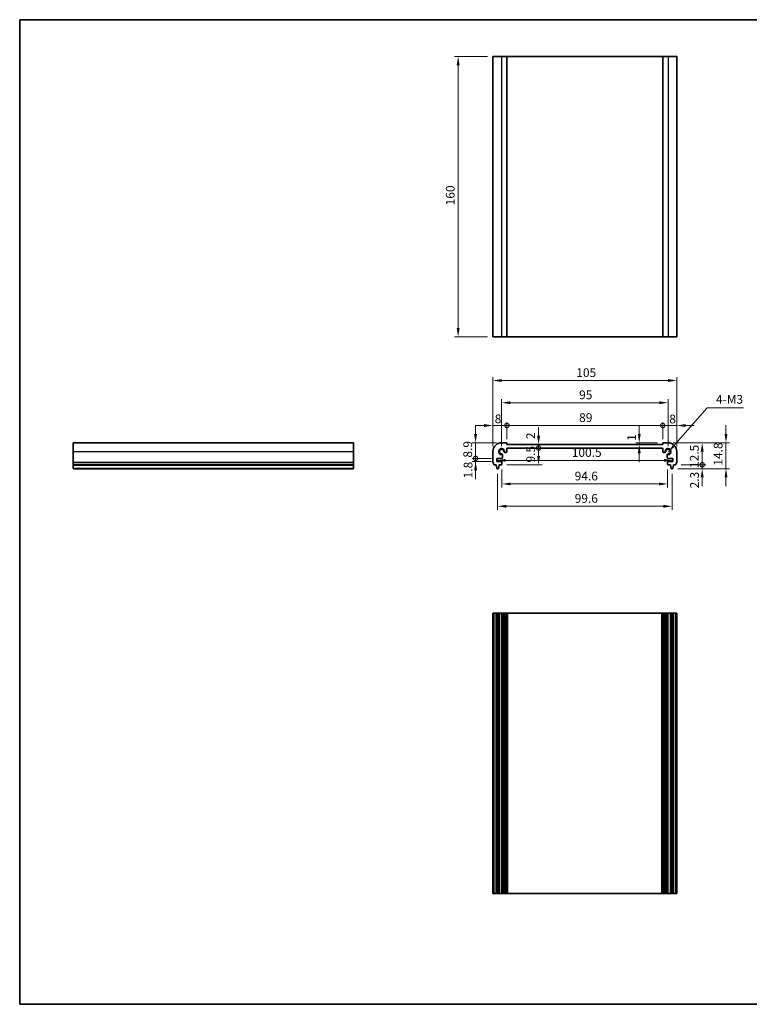
# Model space of a CAD drawing. Units: millimetres. Extents: x 29 to 3784, y 16 to 578.
# Drawn here: x 1613 to 2030, y 16 to 578 of the extents above; entities that cross this region are included whole.
import ezdxf

# ---------------------------------------------------------------- set-up
doc = ezdxf.new("R2010")
doc.units = ezdxf.units.MM
doc.header["$LTSCALE"] = 2
doc.layers.get('Defpoints').update_dxf_attribs({"lineweight": 25})
for name, color, linetype, lineweight in [('Border (ISO)', 7, 'Continuous', 35), ('Dimension (ISO)', 7, 'Continuous', 18), ('Symbol (ISO)', 7, 'Continuous', 18), ('Visible (ISO)', 7, 'Continuous', 35), ('Visible Narrow (ISO)', 7, 'Continuous', 25)]:
    doc.layers.add(name, color=color, linetype=linetype, lineweight=lineweight)
doc.styles.add('Note Text (TK)', font='txt')
doc.dimstyles.new('Default - Method 1b (TK)', dxfattribs={"dimscale": 2, "dimtxt": 2.5, "dimasz": 2.5, "dimexe": 1, "dimexo": 1.499999999999999, "dimgap": 1, "dimtad": 1, "dimtoh": 1, "dimrnd": 1e-08, "dimdsep": 46, "dimtxsty": 'Note Text (TK)', "dimcen": 0.09, "dimdle": 5, "dimclrd": 100, "dimclre": 100, "dimclrt": 7, "dimadec": 1, "dimazin": 1, "dimtfac": 1, "dimtmove": 0, "dimatfit": 3, "dimfxl": 1, "dimtolj": 1, "dimlwd": -1, "dimlwe": -1, "dimarcsym": 0})
doc.dimstyles.new('Default - Method 1b (TK)$7', dxfattribs={"dimscale": 2, "dimtxt": 2.5, "dimasz": 2.5, "dimexe": 1, "dimexo": 1.499999999999999, "dimgap": 1, "dimtad": 1, "dimtoh": 1, "dimrnd": 1e-08, "dimdsep": 46, "dimtxsty": 'Note Text (TK)', "dimcen": 0.09, "dimdle": 5, "dimclrd": 100, "dimclre": 100, "dimclrt": 7, "dimadec": 1, "dimazin": 1, "dimtfac": 1, "dimtmove": 0, "dimatfit": 3, "dimfxl": 1, "dimtolj": 1, "dimlwd": -1, "dimlwe": -1, "dimarcsym": 0})

# ---------------------------------------------------------------- blocks, each defined once
blk = doc.blocks.new('図面枠 tk図枠')
at = {"layer": 'Border (ISO)'}
for p, q in [((14.49999999999999, 289), (405.4999999999999, 289)), ((14.49999999999999, 289), (14.50000000000001, 8.000000000000007)), ((14.50000000000001, 8.000000000000007), (405.4999999999999, 8.000000000000007))]:
    blk.add_line(p, q, dxfattribs=at)
blk = doc.blocks.new('*D45')
at = {"layer": 'Defpoints', "color": 0}
for p in [(1883.214777303693, 556.99604419441), (1863.371377059398, 396.99604419441), (1883.214777303693, 396.99604419441)]:
    blk.add_point(p, dxfattribs=at)
at = {"layer": 'Dimension (ISO)', "color": 100}
for p, q in [((1880.214777303693, 556.99604419441), (1861.371377059398, 556.99604419441)), ((1863.371377059398, 551.99604419441), (1863.371377059398, 401.99604419441)), ((1880.214777303693, 396.99604419441), (1861.371377059398, 396.99604419441))]:
    blk.add_line(p, q, dxfattribs=at)
for points in [[(1862.538043726065, 551.99604419441), (1864.204710392732, 551.99604419441), (1863.371377059398, 556.99604419441)], [(1862.538043726065, 401.99604419441), (1864.204710392731, 401.99604419441), (1863.371377059398, 396.99604419441)]]:
    blk.add_solid(points, dxfattribs=at)
at = {"layer": 'Dimension (ISO)', "color": 7, "insert": (1858.871377059398, 472.0528623762282), "char_height": 5, "attachment_point": 4, "rotation": 90, "style": 'Note Text (TK)'}
blk.add_mtext('\\A1;160', dxfattribs=at)
blk = doc.blocks.new('_DotSmall')
at = {"color": 0, "linetype": 'ByBlock', "const_width": 0.5}
blk.add_lwpolyline([(-0.0625, 0, 1), (0.0625, 0, 1)], format="xyb", close=True, dxfattribs=at)
blk = doc.blocks.new('*D46')
at = {"layer": 'Defpoints', "color": 0}
for p in [(1891.214777303644, 346.3635322989803), (1891.214777303644, 335.4971966920115), (1883.214777303646, 331.4971966920111)]:
    blk.add_point(p, dxfattribs=at)
at = {"layer": 'Dimension (ISO)', "color": 100}
for p, q in [((1878.214777303646, 346.3635322989803), (1873.214777303646, 346.3635322989803)), ((1883.214777303646, 334.4971966920111), (1883.214777303646, 348.3635322989803)), ((1883.214777303646, 346.3635322989803), (1891.214777303644, 346.3635322989803)), ((1891.214777303644, 338.4971966920115), (1891.214777303644, 348.3635322989803)), ((1891.214777303644, 346.3635322989803), (1896.214777303644, 346.3635322989803))]:
    blk.add_line(p, q, dxfattribs=at)
blk.add_solid([(1878.214777303646, 347.1968656323136), (1878.214777303646, 345.530198965647), (1883.214777303646, 346.3635322989803)], dxfattribs=at)
at = {"layer": 'Dimension (ISO)', "color": 100, "xscale": 5, "yscale": 5, "zscale": 5, "rotation": 180}
blk.add_blockref('_DotSmall', (1891.214777303644, 346.3635322989803), dxfattribs=at)
at = {"layer": 'Dimension (ISO)', "color": 7, "insert": (1884.275368028786, 350.1552848038969), "char_height": 5, "attachment_point": 4, "style": 'Note Text (TK)'}
blk.add_mtext('\\A1;8', dxfattribs=at)
blk = doc.blocks.new('*D47')
at = {"layer": 'Defpoints', "color": 0}
for p in [(1988.214777303552, 346.3635322989803), (1980.214777303553, 335.4971966920563), (1988.214777303552, 331.4971966920111)]:
    blk.add_point(p, dxfattribs=at)
at = {"layer": 'Dimension (ISO)', "color": 100}
for p, q in [((1980.214777303553, 346.3635322989803), (1975.214777303553, 346.3635322989803)), ((1980.214777303553, 338.4971966920563), (1980.214777303553, 348.3635322989803)), ((1980.214777303553, 346.3635322989803), (1988.214777303552, 346.3635322989803)), ((1988.214777303552, 334.4971966920111), (1988.214777303552, 348.3635322989803)), ((1993.214777303552, 346.3635322989803), (1998.214777303552, 346.3635322989803))]:
    blk.add_line(p, q, dxfattribs=at)
blk.add_solid([(1993.214777303552, 347.1968656323136), (1993.214777303552, 345.530198965647), (1988.214777303552, 346.3635322989803)], dxfattribs=at)
at = {"layer": 'Dimension (ISO)', "color": 100, "xscale": 5, "yscale": 5, "zscale": 5}
blk.add_blockref('_DotSmall', (1980.214777303553, 346.3635322989803), dxfattribs=at)
at = {"layer": 'Dimension (ISO)', "color": 7, "insert": (1983.923136297828, 350.0862525409384), "char_height": 5, "attachment_point": 4, "style": 'Note Text (TK)'}
blk.add_mtext('\\A1;8', dxfattribs=at)
blk = doc.blocks.new('*D48')
at = {"layer": 'Defpoints', "color": 0}
for p in [(1980.214777303553, 346.3635322989803), (1891.214777303644, 335.4971966920115), (1980.214777303553, 335.4971966920563)]:
    blk.add_point(p, dxfattribs=at)
at = {"layer": 'Dimension (ISO)', "color": 100}
for p, q in [((1891.214777303644, 338.4971966920115), (1891.214777303644, 348.3635322989803)), ((1891.214777303644, 346.3635322989803), (1980.214777303553, 346.3635322989803)), ((1980.214777303553, 338.4971966920563), (1980.214777303553, 348.3635322989803))]:
    blk.add_line(p, q, dxfattribs=at)
at = {"layer": 'Dimension (ISO)', "color": 100, "xscale": 5, "yscale": 5, "zscale": 5, "rotation": 180}
blk.add_blockref('_DotSmall', (1891.214777303644, 346.3635322989803), dxfattribs=at)
at = {"layer": 'Dimension (ISO)', "color": 100, "xscale": 5, "yscale": 5, "zscale": 5}
blk.add_blockref('_DotSmall', (1980.214777303553, 346.3635322989803), dxfattribs=at)
at = {"layer": 'Dimension (ISO)', "color": 7, "insert": (1932.467731849054, 350.8635322989803), "char_height": 5, "attachment_point": 4, "style": 'Note Text (TK)'}
blk.add_mtext('\\A1;89', dxfattribs=at)
blk = doc.blocks.new('*D49')
at = {"layer": 'Defpoints', "color": 0}
for p in [(1966.787669337699, 336.4971966920106), (1966.7876693377, 335.4971966920496), (1980.214777303555, 336.4971966920106)]:
    blk.add_point(p, dxfattribs=at)
at = {"layer": 'Dimension (ISO)', "color": 100}
for p, q in [((1966.787669337699, 341.4971966920106), (1966.787669337699, 346.4971966920106)), ((1977.214777303555, 336.4971966920106), (1964.7876693377, 336.4971966920106)), ((1966.787669337699, 335.4971966920496), (1966.787669337699, 336.4971966920106)), ((1966.787669337699, 330.4971966920496), (1966.787669337699, 325.4971966920495))]:
    blk.add_line(p, q, dxfattribs=at)
for points in [[(1965.954336004367, 341.4971966920106), (1967.621002671033, 341.4971966920106), (1966.787669337699, 336.4971966920106)], [(1965.954336004367, 330.4971966920496), (1967.621002671033, 330.4971966920496), (1966.787669337699, 335.4971966920496)]]:
    blk.add_solid(points, dxfattribs=at)
at = {"layer": 'Dimension (ISO)', "color": 7, "insert": (1962.45331134086, 337.5937014439779), "char_height": 5, "attachment_point": 4, "rotation": 90, "style": 'Note Text (TK)'}
blk.add_mtext('\\A1;1', dxfattribs=at)
blk = doc.blocks.new('*D50')
at = {"layer": 'Defpoints', "color": 0}
for p in [(1983.214777303593, 359.3829900783082), (1888.214777303605, 331.4971966917886), (1983.214777303593, 331.4971966917886)]:
    blk.add_point(p, dxfattribs=at)
at = {"layer": 'Dimension (ISO)', "color": 100}
for p, q in [((1888.214777303605, 334.4971966917886), (1888.214777303605, 361.3829900783082)), ((1983.214777303593, 334.4971966917886), (1983.214777303593, 361.3829900783082)), ((1893.214777303605, 359.3829900783082), (1978.214777303593, 359.3829900783082))]:
    blk.add_line(p, q, dxfattribs=at)
for points in [[(1893.214777303605, 360.2163234116416), (1893.214777303605, 358.5496567449749), (1888.214777303605, 359.3829900783082)], [(1978.214777303593, 360.2163234116416), (1978.214777303593, 358.5496567449749), (1983.214777303593, 359.3829900783082)]]:
    blk.add_solid(points, dxfattribs=at)
at = {"layer": 'Dimension (ISO)', "color": 7, "insert": (1932.461936394508, 363.8829900783083), "char_height": 5, "attachment_point": 4, "style": 'Note Text (TK)'}
blk.add_mtext('\\A1;95', dxfattribs=at)
blk = doc.blocks.new('*D51')
at = {"layer": 'Defpoints', "color": 0}
for p in [(1988.214777303548, 372.0453460857048), (1883.214777303651, 331.4971966920111), (1988.214777303548, 331.4971966920111)]:
    blk.add_point(p, dxfattribs=at)
at = {"layer": 'Dimension (ISO)', "color": 100}
for p, q in [((1883.214777303651, 334.4971966920111), (1883.214777303651, 374.0453460857048)), ((1888.214777303651, 372.0453460857048), (1983.214777303548, 372.0453460857048)), ((1988.214777303548, 334.4971966920111), (1988.214777303548, 374.0453460857048))]:
    blk.add_line(p, q, dxfattribs=at)
for points in [[(1888.214777303651, 372.8786794190382), (1888.214777303651, 371.2120127523716), (1883.214777303651, 372.0453460857048)], [(1983.214777303548, 372.8786794190382), (1983.214777303548, 371.2120127523716), (1988.214777303548, 372.0453460857048)]]:
    blk.add_solid(points, dxfattribs=at)
at = {"layer": 'Dimension (ISO)', "color": 7, "insert": (1930.828413667236, 376.5453460857049), "char_height": 5, "attachment_point": 4, "style": 'Note Text (TK)'}
blk.add_mtext('\\A1;105', dxfattribs=at)
blk = doc.blocks.new('*D52')
at = {"layer": 'Defpoints', "color": 0}
for p in [(1891.714777303644, 333.4971966920122), (1909.307499518053, 333.4971966920122), (1888.114777303646, 323.9971966920996)]:
    blk.add_point(p, dxfattribs=at)
at = {"layer": 'Dimension (ISO)', "color": 100}
for p, q in [((1909.307499518053, 328.9971966920997), (1909.307499518053, 333.4971966920122)), ((1891.114777303646, 323.9971966920996), (1911.307499518053, 323.9971966920996))]:
    blk.add_line(p, q, dxfattribs=at)
blk.add_solid([(1908.47416618472, 328.9971966920997), (1910.140832851387, 328.9971966920997), (1909.307499518053, 323.9971966920996)], dxfattribs=at)
at = {"layer": 'Dimension (ISO)', "color": 100, "xscale": 5, "yscale": 5, "zscale": 5, "rotation": 90}
blk.add_blockref('_DotSmall', (1909.307499518053, 333.4971966920122), dxfattribs=at)
at = {"layer": 'Dimension (ISO)', "color": 7, "insert": (1904.780520192107, 325.245411978942), "char_height": 5, "attachment_point": 4, "rotation": 90, "style": 'Note Text (TK)'}
blk.add_mtext('\\A1;9.5', dxfattribs=at)
blk = doc.blocks.new('*D53')
at = {"layer": 'Defpoints', "color": 0}
for p in [(1891.214777303644, 335.4971966920115), (1891.714777303644, 333.4971966920122), (1909.307499518053, 335.4971966920115)]:
    blk.add_point(p, dxfattribs=at)
at = {"layer": 'Dimension (ISO)', "color": 100}
for p, q in [((1909.307499518053, 340.4971966920115), (1909.307499518053, 345.4971966920115)), ((1909.307499518053, 333.4971966920122), (1909.307499518053, 335.4971966920115)), ((1909.307499518053, 333.4971966920122), (1909.307499518053, 328.4971966920122))]:
    blk.add_line(p, q, dxfattribs=at)
blk.add_solid([(1908.47416618472, 340.4971966920115), (1910.140832851387, 340.4971966920115), (1909.307499518053, 335.4971966920115)], dxfattribs=at)
at = {"layer": 'Dimension (ISO)', "color": 100, "xscale": 5, "yscale": 5, "zscale": 5, "rotation": 90}
blk.add_blockref('_DotSmall', (1909.307499518053, 333.4971966920122), dxfattribs=at)
at = {"layer": 'Dimension (ISO)', "color": 7, "insert": (1904.780520192107, 338.5675942310712), "char_height": 5, "attachment_point": 4, "rotation": 90, "style": 'Note Text (TK)'}
blk.add_mtext('\\A1;2', dxfattribs=at)
blk = doc.blocks.new('*D54')
at = {"layer": 'Defpoints', "color": 0}
for p in [(1873.3351558761, 336.4971966920098), (1888.214777303643, 336.4971966920098), (1885.464777303655, 327.5971966921017)]:
    blk.add_point(p, dxfattribs=at)
at = {"layer": 'Dimension (ISO)', "color": 100}
for p, q in [((1873.3351558761, 341.4971966920098), (1873.3351558761, 346.4971966920098)), ((1885.214777303643, 336.4971966920098), (1871.3351558761, 336.4971966920098)), ((1873.3351558761, 327.5971966921017), (1873.3351558761, 336.4971966920098)), ((1882.464777303655, 327.5971966921017), (1871.3351558761, 327.5971966921017)), ((1873.3351558761, 327.5971966921017), (1873.3351558761, 322.5971966921017))]:
    blk.add_line(p, q, dxfattribs=at)
blk.add_solid([(1872.501822542767, 341.4971966920098), (1874.168489209434, 341.4971966920098), (1873.3351558761, 336.4971966920098)], dxfattribs=at)
at = {"layer": 'Dimension (ISO)', "color": 100, "xscale": 5, "yscale": 5, "zscale": 5, "rotation": 90}
blk.add_blockref('_DotSmall', (1873.3351558761, 327.5971966921017), dxfattribs=at)
at = {"layer": 'Dimension (ISO)', "color": 7, "insert": (1868.8351558761, 328.041514873874), "char_height": 5, "attachment_point": 4, "rotation": 90, "style": 'Note Text (TK)'}
blk.add_mtext('\\A1;8.9', dxfattribs=at)
blk = doc.blocks.new('*D55')
at = {"layer": 'Defpoints', "color": 0}
for p in [(1873.3351558761, 327.5971966921017), (1885.464777303655, 327.5971966921017), (1885.464777303655, 325.7971966920988)]:
    blk.add_point(p, dxfattribs=at)
at = {"layer": 'Dimension (ISO)', "color": 100}
for p, q in [((1873.3351558761, 327.5971966921017), (1873.3351558761, 332.5971966921017)), ((1882.464777303655, 327.5971966921017), (1871.3351558761, 327.5971966921017)), ((1873.3351558761, 325.7971966920988), (1873.3351558761, 327.5971966921017)), ((1882.464777303655, 325.7971966920988), (1871.3351558761, 325.7971966920988)), ((1873.3351558761, 320.7971966920988), (1873.3351558761, 315.7971966920988))]:
    blk.add_line(p, q, dxfattribs=at)
blk.add_solid([(1872.501822542767, 320.7971966920988), (1874.168489209434, 320.7971966920988), (1873.3351558761, 325.7971966920988)], dxfattribs=at)
at = {"layer": 'Dimension (ISO)', "color": 100, "xscale": 5, "yscale": 5, "zscale": 5, "rotation": 270}
blk.add_blockref('_DotSmall', (1873.3351558761, 327.5971966921017), dxfattribs=at)
at = {"layer": 'Dimension (ISO)', "color": 7, "insert": (1869.031796022566, 316.18719515512), "char_height": 5, "attachment_point": 4, "rotation": 90, "style": 'Note Text (TK)'}
blk.add_mtext('\\A1;1.8', dxfattribs=at)
blk = doc.blocks.new('*D56')
at = {"layer": 'Defpoints', "color": 0}
for p in [(1985.756785046511, 321.697196692004), (1987.714777303586, 323.9971966920969), (2002.744278876803, 323.9971966920969)]:
    blk.add_point(p, dxfattribs=at)
at = {"layer": 'Dimension (ISO)', "color": 100}
for p, q in [((2002.744278876803, 323.9971966920969), (2002.744278876803, 328.9971966920969)), ((1988.756785046511, 321.697196692004), (2004.744278876803, 321.697196692004)), ((1990.714777303586, 323.9971966920969), (2004.744278876803, 323.9971966920969)), ((2002.744278876803, 321.697196692004), (2002.744278876803, 323.9971966920969)), ((2002.744278876803, 316.697196692004), (2002.744278876803, 311.6971966920039))]:
    blk.add_line(p, q, dxfattribs=at)
blk.add_solid([(2001.91094554347, 316.697196692004), (2003.577612210136, 316.697196692004), (2002.744278876803, 321.697196692004)], dxfattribs=at)
at = {"layer": 'Dimension (ISO)', "color": 100, "xscale": 5, "yscale": 5, "zscale": 5, "rotation": 270}
blk.add_blockref('_DotSmall', (2002.744278876803, 323.9971966920969), dxfattribs=at)
at = {"layer": 'Dimension (ISO)', "color": 7, "insert": (1998.349453957983, 310.4806041964413), "char_height": 5, "attachment_point": 4, "rotation": 90, "style": 'Note Text (TK)'}
blk.add_mtext('\\A1;2.3', dxfattribs=at)
blk = doc.blocks.new('*D57')
at = {"layer": 'Defpoints', "color": 0}
for p in [(1983.214777303555, 336.4971966920098), (2002.744278876803, 336.4971966920098), (1987.714777303586, 323.9971966920969)]:
    blk.add_point(p, dxfattribs=at)
at = {"layer": 'Dimension (ISO)', "color": 100}
for p, q in [((1986.214777303555, 336.4971966920098), (2004.744278876803, 336.4971966920098)), ((2002.744278876803, 323.9971966920969), (2002.744278876803, 331.4971966920098)), ((1990.714777303586, 323.9971966920969), (2004.744278876803, 323.9971966920969))]:
    blk.add_line(p, q, dxfattribs=at)
blk.add_solid([(2001.91094554347, 331.4971966920098), (2003.577612210136, 331.4971966920098), (2002.744278876803, 336.4971966920098)], dxfattribs=at)
at = {"layer": 'Dimension (ISO)', "color": 100, "xscale": 5, "yscale": 5, "zscale": 5, "rotation": 270}
blk.add_blockref('_DotSmall', (2002.744278876803, 323.9971966920969), dxfattribs=at)
at = {"layer": 'Dimension (ISO)', "color": 7, "insert": (1998.244278876803, 322.1221966920534), "char_height": 5, "attachment_point": 4, "rotation": 90, "style": 'Note Text (TK)'}
blk.add_mtext('\\A1;12.5', dxfattribs=at)
blk = doc.blocks.new('*D58')
at = {"layer": 'Defpoints', "color": 0}
for p in [(1983.214777303555, 336.4971966920106), (1985.756785046511, 321.697196692004), (2016.327174955279, 321.697196692004)]:
    blk.add_point(p, dxfattribs=at)
at = {"layer": 'Dimension (ISO)', "color": 100}
for p, q in [((2016.327174955279, 341.4971966920106), (2016.327174955279, 346.4971966920106)), ((1986.214777303555, 336.4971966920106), (2018.327174955278, 336.4971966920106)), ((2016.327174955279, 336.4971966920106), (2016.327174955279, 331.4971966920106)), ((2016.327174955279, 331.4971966920106), (2016.327174955279, 326.697196692004)), ((2016.327174955279, 321.697196692004), (2016.327174955279, 326.697196692004)), ((1988.756785046511, 321.697196692004), (2018.327174955278, 321.697196692004)), ((2016.327174955279, 316.697196692004), (2016.327174955279, 311.697196692004))]:
    blk.add_line(p, q, dxfattribs=at)
for points in [[(2015.493841621945, 341.4971966920106), (2017.160508288611, 341.4971966920106), (2016.327174955279, 336.4971966920106)], [(2015.493841621945, 316.697196692004), (2017.160508288611, 316.697196692004), (2016.327174955279, 321.697196692004)]]:
    blk.add_solid(points, dxfattribs=at)
at = {"layer": 'Dimension (ISO)', "color": 7, "insert": (2011.827174955278, 323.4579921465531), "char_height": 5, "attachment_point": 4, "rotation": 90, "style": 'Note Text (TK)'}
blk.add_mtext('\\A1;14.8', dxfattribs=at)
blk = doc.blocks.new('*D59')
at = {"layer": 'Defpoints', "color": 0}
for p in [(1885.464777303655, 326.6971966921003), (1985.964777303543, 326.6971966921003), (1985.964777303543, 326.464535855965)]:
    blk.add_point(p, dxfattribs=at)
at = {"layer": 'Dimension (ISO)', "color": 100}
blk.add_line((1890.464777303655, 326.464535855965), (1980.964777303543, 326.464535855965), dxfattribs=at)
for points in [[(1890.464777303655, 327.2978691892983), (1890.464777303655, 325.6312025226317), (1885.464777303655, 326.464535855965)], [(1980.964777303543, 327.2978691892983), (1980.964777303543, 325.6312025226317), (1985.964777303543, 326.464535855965)]]:
    blk.add_solid(points, dxfattribs=at)
at = {"layer": 'Dimension (ISO)', "color": 7, "insert": (1928.271595485418, 330.964535855965), "char_height": 5, "attachment_point": 4, "style": 'Note Text (TK)'}
blk.add_mtext('\\A1;100.5', dxfattribs=at)
blk = doc.blocks.new('*D60')
at = {"layer": 'Defpoints', "color": 0}
for p in [(1888.414777303646, 324.2971966920999), (1983.014777303553, 324.2971966920999), (1983.014777303553, 313.0280712014128)]:
    blk.add_point(p, dxfattribs=at)
at = {"layer": 'Dimension (ISO)', "color": 100}
for p, q in [((1888.414777303646, 321.2971966920999), (1888.414777303646, 311.0280712014128)), ((1983.014777303553, 321.2971966920999), (1983.014777303553, 311.0280712014128)), ((1893.414777303646, 313.0280712014128), (1978.014777303553, 313.0280712014128))]:
    blk.add_line(p, q, dxfattribs=at)
for points in [[(1893.414777303646, 313.8614045347461), (1893.414777303646, 312.1947378680795), (1888.414777303646, 313.0280712014128)], [(1978.014777303553, 313.8614045347461), (1978.014777303553, 312.1947378680795), (1983.014777303553, 313.0280712014128)]]:
    blk.add_solid(points, dxfattribs=at)
at = {"layer": 'Dimension (ISO)', "color": 7, "insert": (1929.919322758145, 317.5280712014128), "char_height": 5, "attachment_point": 4, "style": 'Note Text (TK)'}
blk.add_mtext('\\A1;94.6', dxfattribs=at)
blk = doc.blocks.new('*D61')
at = {"layer": 'Defpoints', "color": 0}
for p in [(1885.914413039559, 321.697196692004), (1985.51514156764, 321.697196692004), (1985.51514156764, 300.2638489875762)]:
    blk.add_point(p, dxfattribs=at)
at = {"layer": 'Dimension (ISO)', "color": 100}
for p, q in [((1885.914413039559, 318.697196692004), (1885.914413039559, 298.2638489875762)), ((1985.51514156764, 318.697196692004), (1985.51514156764, 298.2638489875762)), ((1890.914413039558, 300.2638489875762), (1980.51514156764, 300.2638489875762))]:
    blk.add_line(p, q, dxfattribs=at)
for points in [[(1890.914413039558, 301.0971823209096), (1890.914413039558, 299.4305156542429), (1885.914413039559, 300.2638489875762)], [(1980.51514156764, 301.0971823209096), (1980.51514156764, 299.4305156542429), (1985.51514156764, 300.2638489875762)]]:
    blk.add_solid(points, dxfattribs=at)
at = {"layer": 'Dimension (ISO)', "color": 7, "insert": (1929.919322758145, 304.7638489875762), "char_height": 5, "attachment_point": 4, "style": 'Note Text (TK)'}
blk.add_mtext('\\A1;99.6', dxfattribs=at)

msp = doc.modelspace()

# ---------------------------------------------------------------- linework, layer by layer
at = {"layer": 'Visible (ISO)'}
for p, q in [((1883.214777303693, 556.9960441944409), (1988.214777303599, 556.99604419441)), ((1883.214777303693, 556.99604419441), (1883.214777303693, 396.99604419441)), ((1891.214777303691, 556.9960441944115), (1891.214777303691, 396.9960441944115)), ((1980.214777303602, 556.9960441944115), (1980.214777303602, 396.9960441944115)), ((1988.214777303599, 556.99604419441), (1988.214777303599, 396.99604419441)), ((1883.214777303693, 396.9960441944411), (1988.214777303599, 396.99604419441)), ((1643.621504965452, 321.697196692004), (1643.621504965456, 336.4971966920098)), ((1643.621504965456, 336.4971966920098), (1803.621504965456, 336.4971966920098)), ((1803.621504965452, 321.697196692004), (1803.621504965456, 336.4971966920098)), ((1891.214777303644, 336.4971966920115), (1888.214777303643, 336.4971966920098)), ((1891.214777303644, 335.4971966920115), (1891.214777303644, 336.4971966920115)), ((1980.214777303553, 335.4971966920563), (1891.214777303644, 335.4971966920115)), ((1891.214777303644, 331.4950996311254), (1891.214777303644, 332.9971966920118)), ((1891.714777303644, 333.4971966920122), (1979.714777303554, 333.4971966920122)), ((1980.214777303555, 336.4971966920115), (1980.214777303553, 335.4971966920563)), ((1983.214777303555, 336.4971966920098), (1980.214777303555, 336.4971966920115)), ((1980.214777303554, 332.9971966920118), (1980.214777303554, 331.4950996311254)), ((1883.214777303646, 331.4971966920111), (1883.214777303655, 325.4971966920239)), ((1885.464777303655, 327.5971966921017), (1888.216874364506, 327.597196692096)), ((1885.464777303655, 325.7971966920988), (1885.464777303655, 327.5971966921017)), ((1888.716874364507, 328.0971966920964), (1888.716874364506, 329.5377708267441)), ((1890.174203168632, 330.9950996311253), (1890.714777303644, 330.9950996311252)), ((1980.714777303554, 330.9950996311252), (1981.255351438566, 330.9950996311253)), ((1982.712680242693, 329.5377708267441), (1982.712680242691, 328.0971966920964)), ((1983.212680242692, 327.597196692096), (1985.964777303543, 327.5971966921017)), ((1985.964777303543, 327.5971966921017), (1985.964777303543, 325.7971966920988)), ((1988.214777303543, 325.4971966920239), (1988.214777303552, 331.4971966920111)), ((1643.621504965454, 323.9971966920969), (1803.621504965455, 323.9971966920969)), ((1643.621504965455, 323.6971966920037), (1803.621504965455, 323.6971966920037)), ((1643.621504965455, 321.697196692004), (1803.621504965455, 321.697196692004)), ((1883.714777303612, 323.9971966920969), (1885.111925898131, 323.997196692099)), ((1885.111925898131, 323.997196692099), (1885.111925898132, 323.6971966920037)), ((1885.111925898132, 323.6971966920037), (1885.376150980744, 321.9522810150883)), ((1888.114777303645, 325.7971966920991), (1885.464777303655, 325.7971966920988)), ((1885.672769560687, 321.697196692004), (1886.15605651843, 321.6971966920041)), ((1886.452799199371, 321.9531083567185), (1886.711925898132, 323.6971966920044)), ((1886.711925898132, 323.9971966920991), (1888.114777303646, 323.9971966920996)), ((1886.711925898132, 323.6971966920044), (1886.711925898132, 323.9971966920991)), ((1888.414777303646, 324.2971966920999), (1888.414777303646, 325.4971966920993)), ((1983.014777303553, 325.4971966920993), (1983.014777303553, 324.2971966920999)), ((1985.964777303543, 325.7971966920988), (1983.314777303553, 325.7971966920991)), ((1983.314777303553, 323.9971966920996), (1984.717628709066, 323.9971966920991)), ((1984.717628709066, 323.9971966920991), (1984.717628709066, 323.6971966920044)), ((1984.717628709066, 323.6971966920044), (1984.976755407828, 321.9531083567185)), ((1985.273498088768, 321.6971966920041), (1985.756785046511, 321.697196692004)), ((1986.053403626454, 321.9522810150883), (1986.317628709066, 323.6971966920037)), ((1986.317628709067, 323.997196692099), (1987.714777303586, 323.9971966920969)), ((1986.317628709066, 323.6971966920037), (1986.317628709067, 323.997196692099)), ((1883.214777303605, 79.17086126374086), (1883.214777303605, 239.1708612637408)), ((1988.214777303493, 239.1708612637408), (1883.214777303605, 239.1708612636215)), ((1883.714777303562, 79.17086126374042), (1883.714777303562, 239.1708612637405)), ((1885.111925898082, 79.17086126374032), (1885.111925898082, 239.1708612637403)), ((1886.711925898082, 79.17086126374032), (1886.711925898082, 239.1708612637403)), ((1888.414777303595, 79.1708612637405), (1888.414777303595, 239.1708612637405)), ((1888.716874364457, 79.17086126374161), (1888.716874364457, 239.1708612637416)), ((1891.214777303594, 79.17086126374264), (1891.214777303594, 239.1708612637426)), ((1980.214777303504, 79.17086126374264), (1980.214777303504, 239.1708612637426)), ((1982.712680242641, 79.17086126374161), (1982.712680242641, 239.1708612637416)), ((1983.014777303502, 79.1708612637405), (1983.014777303502, 239.1708612637405)), ((1984.717628709016, 79.17086126374032), (1984.717628709016, 239.1708612637403)), ((1986.317628709016, 79.17086126374032), (1986.317628709016, 239.1708612637403)), ((1987.714777303535, 79.17086126374042), (1987.714777303535, 239.1708612637405)), ((1988.214777303493, 79.17086126374086), (1988.214777303493, 239.1708612637408)), ((1988.214777303493, 79.17086126374086), (1883.214777303605, 79.17086126365133))]:
    msp.add_line(p, q, dxfattribs=at)
for centre, radius, start, end in [((1888.214777303645, 331.4971966920114), 4.999999999998379, 90.00000000001303, 180), ((1888.214777303605, 331.4971966917886), 1.425, 351.9043293073028, 278.0956706996432), ((1888.214777303605, 331.4971966917886), 1.314999999999985, 4.316659678008208, 265.6833403289293), ((1890.174203168632, 331.6450996311254), 0.6500000000000067, 184.3166596780074, 212.4306127842369), ((1891.714777303645, 332.997196692012), 0.5000000000001698, 90.00000000005213, 180), ((1979.714777303554, 332.9971966920119), 0.500000000000247, 0, 89.99999999997395), ((1983.214777303554, 331.4971966920114), 1.425000000000004, 261.9043293132918, 188.0956707021388), ((1981.255351438566, 331.6450996311254), 0.6500000000001405, 327.5693872147571, 355.6833403219871), ((1983.214777303593, 331.4971966917886), 1.314999999999985, 274.3166596710707, 175.6833403219918), ((1983.214777303554, 331.4971966920114), 4.999999999998401, 0, 89.99999999998697), ((1888.066874364506, 329.5377708267441), 0.6499999999999683, 57.5693872226987, 85.68334032892929), ((1888.216874364507, 328.097196692096), 0.4999999999999722, 269.9999999998827, 0), ((1888.066874364506, 329.5377708267441), 0.6499999999999772, 0, 57.56938722271145), ((1890.174203168632, 331.6450996311253), 0.6500000000000038, 212.4306127842369, 270), ((1890.714777303644, 331.4950996311253), 0.5000000000000421, 270, 0), ((1980.714777303554, 331.4950996311253), 0.5000000000000604, 180, 269.999999999987), ((1981.255351438566, 331.6450996311254), 0.650000000000115, 270, 327.569387214744), ((1983.362680242692, 329.5377708267441), 0.6499999999999319, 122.4306127481289, 180), ((1983.212680242692, 328.097196692096), 0.4999999999999539, 180, 270.0000000001173), ((1983.362680242692, 329.5377708267441), 0.6499999999999897, 94.31665967107072, 122.4306127481304), ((1883.714777303655, 325.4971966920242), 0.5000000000000061, 180, 216.8698976441957), ((1881.714777303611, 323.9971966920805), 2.000000000001556, 0, 36.8698976442019), ((1885.672769560687, 321.9971966920041), 0.3000000000000464, 188.6106380952263, 270.000000000013), ((1886.15605651843, 321.9971966920041), 0.2999999999999559, 270.000000000013, 351.5491402928546), ((1888.114777303645, 325.497196692099), 0.3000000000000982, 0, 90.00000000001303), ((1888.114777303646, 324.2971966920996), 0.3000000000000536, 270.000000000013, 0), ((1983.314777303553, 325.4971966920989), 0.3000000000001024, 89.99999999998697, 180), ((1983.314777303553, 324.2971966920996), 0.3000000000000468, 180, 269.999999999987), ((1985.273498088768, 321.9971966920041), 0.2999999999999608, 188.4508597071465, 269.999999999987), ((1985.756785046512, 321.9971966920041), 0.3000000000000536, 269.999999999987, 351.3893619047867), ((1989.714777303587, 323.9971966920806), 2.000000000001342, 143.1301023557973, 180), ((1987.714777303543, 325.4971966920241), 0.4999999999999015, 323.130102355798, 0)]:
    msp.add_arc(centre, radius, start, end, dxfattribs=at)
at = {"layer": 'Visible Narrow (ISO)'}
for p, q in [((1888.21477730369, 556.9960441944115), (1888.21477730369, 396.9960441944115)), ((1983.214777303602, 556.9960441944115), (1983.214777303602, 396.9960441944115)), ((1643.621504965454, 331.4971966920111), (1803.621504965455, 331.4971966920111)), ((1643.621504965454, 325.4971966920239), (1803.621504965455, 325.4971966920239)), ((1643.621504965454, 325.1971966920357), (1803.621504965455, 325.1971966920357)), ((1643.621504965455, 321.9522810150883), (1803.621504965455, 321.9522810150883)), ((1883.314777303596, 79.17086126374078), (1883.314777303596, 239.1708612637408)), ((1885.376150980694, 79.1708612637398), (1885.376150980694, 239.1708612637398)), ((1885.672769560637, 79.17086126373972), (1885.672769560637, 239.1708612637397)), ((1886.15605651838, 79.17086126373972), (1886.15605651838, 239.1708612637397)), ((1886.452799199321, 79.1708612637398), (1886.452799199321, 239.1708612637398)), ((1888.114777303596, 79.17086126374042), (1888.114777303596, 239.1708612637405)), ((1889.526047030023, 79.1708612636567), (1889.526047030023, 239.1708612636287)), ((1890.174203168582, 79.17086126374248), (1890.174203168582, 239.1708612637425)), ((1890.714777303594, 79.17086126374248), (1890.714777303594, 239.1708612637425)), ((1891.714777303594, 79.17086126374323), (1891.714777303594, 239.1708612637432)), ((1979.714777303504, 79.17086126374323), (1979.714777303504, 239.1708612637432)), ((1980.714777303504, 79.17086126374248), (1980.714777303504, 239.1708612637425)), ((1981.255351438516, 79.17086126374248), (1981.255351438516, 239.1708612637425)), ((1981.903507577074, 79.17086126373547), (1981.903507577074, 239.1708612637337)), ((1983.314777303502, 79.17086126374042), (1983.314777303502, 239.1708612637405)), ((1984.976755407777, 79.1708612637398), (1984.976755407777, 239.1708612637398)), ((1985.273498088718, 79.17086126373972), (1985.273498088718, 239.1708612637397)), ((1985.756785046461, 79.17086126373972), (1985.756785046461, 239.1708612637397)), ((1986.053403626404, 79.1708612637398), (1986.053403626404, 239.1708612637398)), ((1988.114777303502, 79.17086126374078), (1988.114777303502, 239.1708612637408))]:
    msp.add_line(p, q, dxfattribs=at)
for centre, radius, start, end in [((1888.214777303605, 331.4971966917886), 1.75, 345.276296137843, 284.723703869096), ((1983.214777303554, 331.4971966920114), 1.749999999999997, 255.2762961351205, 194.7237038694329)]:
    msp.add_arc(centre, radius, start, end, dxfattribs=at)

# ---------------------------------------------------------------- block references
at = {"xscale": 2, "yscale": 2, "zscale": 2}
msp.add_blockref('図面枠 tk図枠', (1584, -1.42e-14), dxfattribs=at)

# ---------------------------------------------------------------- texts
at = {"layer": 'Symbol (ISO)', "color": 7, "insert": (2010.605589832956, 357.2427774035705), "char_height": 5, "width": 16.78362607955932, "attachment_point": 7, "line_spacing_factor": 1.5, "style": 'Note Text (TK)'}
msp.add_mtext('{4-M3}', dxfattribs=at)

# ---------------------------------------------------------------- dimensions: what is measured, and where the dimension line sits
at = {"layer": 'Dimension (ISO)', "color": 100}
for base, p1, p2, angle, override, picture, middle in [((1863.371377059398, 396.99604419441), (1883.214777303693, 556.99604419441), (1883.214777303693, 396.99604419441), 90, {"dimtoh": 0, "dimdec": 2, "dimtp": 0, "dimtm": 0, "dimtdec": 2, "dimtofl": 0, "dimatfit": 1}, '*D45', (1863.371377059398, 476.99604419441)), ((1988.214777303548, 372.0453460857048), (1883.214777303651, 331.4971966920111), (1988.214777303548, 331.4971966920111), 180, {"dimtoh": 0, "dimdec": 2, "dimtp": 0, "dimtm": 0, "dimtdec": 2, "dimtofl": 0, "dimatfit": 1}, '*D51', (1935.714777303599, 372.0453460857048)), ((1983.214777303593, 359.3829900783082), (1888.214777303605, 331.4971966917886), (1983.214777303593, 331.4971966917886), 180, {"dimtoh": 0, "dimdec": 2, "dimtp": 0, "dimtm": 0, "dimtdec": 2, "dimtofl": 0, "dimatfit": 1}, '*D50', (1935.714777303599, 359.3829900783082)), ((1980.214777303553, 346.3635322989803), (1891.214777303644, 335.4971966920115), (1980.214777303553, 335.4971966920563), 180, {"dimtoh": 0, "dimdec": 2, "dimblk1": 'DotSmall', "dimblk2": 'DotSmall', "dimsah": 1, "dimdle": 0, "dimtp": 0, "dimtm": 0, "dimtdec": 2, "dimtofl": 0, "dimatfit": 1}, '*D48', (1935.734777303599, 346.3635322989803)), ((1891.214777303644, 346.3635322989803), (1883.214777303646, 331.4971966920111), (1891.214777303644, 335.4971966920115), 180, {"dimtoh": 0, "dimblk2": 'DotSmall', "dimsah": 1, "dimdle": 0, "dimtmove": 1, "dimatfit": 1}, '*D46', (1885.752640756059, 345.6552848038969)), ((1988.214777303552, 346.3635322989803), (1980.214777303553, 335.4971966920563), (1988.214777303552, 331.4971966920111), 180, {"dimtoh": 0, "dimblk1": 'DotSmall', "dimsah": 1, "dimdle": 0, "dimtmove": 1, "dimatfit": 1}, '*D47', (1985.400409025101, 345.5862525409384)), ((1873.3351558761, 336.4971966920098), (1885.464777303655, 327.5971966921017), (1888.214777303643, 336.4971966920098), 90, {"dimtoh": 0, "dimdec": 2, "dimblk1": 'DotSmall', "dimsah": 1, "dimdle": 0, "dimtp": 0, "dimtm": 0, "dimtdec": 2, "dimtofl": 1, "dimtmove": 1, "dimatfit": 1}, '*D54', (1873.3351558761, 332.0471966920558)), ((1909.307499518053, 335.4971966920115), (1891.714777303644, 333.4971966920122), (1891.214777303644, 335.4971966920115), 90, {"dimtoh": 0, "dimblk1": 'DotSmall', "dimsah": 1, "dimdle": 0, "dimse1": 1, "dimse2": 1, "dimtmove": 1, "dimatfit": 1}, '*D53', (1909.280520192107, 340.0164578674349)), ((1966.787669337699, 336.4971966920106), (1966.7876693377, 335.4971966920496), (1980.214777303555, 336.4971966920106), 90, {"dimtoh": 0, "dimse1": 1, "dimtmove": 1, "dimatfit": 1}, '*D49', (1966.95331134086, 338.3465423530688)), ((2016.327174955279, 321.697196692004), (1983.214777303555, 336.4971966920106), (1985.756785046511, 321.697196692004), 90, {"dimtoh": 0, "dimdec": 2, "dimtp": 0, "dimtm": 0, "dimtdec": 2, "dimtofl": 0}, '*D58', (2016.327174955279, 329.0971966920076)), ((1873.3351558761, 327.5971966921017), (1885.464777303655, 325.7971966920988), (1885.464777303655, 327.5971966921017), 90, {"dimtoh": 0, "dimblk2": 'DotSmall', "dimsah": 1, "dimdle": 0, "dimtmove": 1, "dimatfit": 1}, '*D55', (1873.531796022566, 320.0082178823927)), ((1985.964777303543, 326.464535855965), (1885.464777303655, 326.6971966921003), (1985.964777303543, 326.6971966921003), 180, {"dimtoh": 0, "dimdec": 2, "dimse1": 1, "dimse2": 1, "dimtp": 0, "dimtm": 0, "dimtdec": 2, "dimtofl": 0, "dimtmove": 1, "dimatfit": 1}, '*D59', (1935.714777303599, 326.464535855965)), ((1909.307499518053, 333.4971966920122), (1888.114777303646, 323.9971966920996), (1891.714777303644, 333.4971966920122), 90, {"dimtoh": 0, "dimblk2": 'DotSmall', "dimsah": 1, "dimdle": 0, "dimse2": 1, "dimtmove": 1, "dimatfit": 1}, '*D52', (1909.280520192107, 329.2368892516693)), ((2002.744278876803, 336.4971966920098), (1987.714777303586, 323.9971966920969), (1983.214777303555, 336.4971966920098), 90, {"dimtoh": 0, "dimdec": 2, "dimblk1": 'DotSmall', "dimsah": 1, "dimdle": 0, "dimtp": 0, "dimtm": 0, "dimtdec": 2, "dimtofl": 1, "dimatfit": 1}, '*D57', (2002.744278876803, 327.7471966920534)), ((2002.744278876803, 323.9971966920969), (1985.756785046511, 321.697196692004), (1987.714777303586, 323.9971966920969), 90, {"dimtoh": 0, "dimblk2": 'DotSmall', "dimsah": 1, "dimdle": 0, "dimtmove": 1, "dimatfit": 1}, '*D56', (2002.849453957983, 314.4862860146231)), ((1985.51514156764, 300.2638489875762), (1885.914413039559, 321.697196692004), (1985.51514156764, 321.697196692004), 180, {"dimtoh": 0, "dimdec": 2, "dimtp": 0, "dimtm": 0, "dimtdec": 2, "dimtofl": 0, "dimatfit": 1}, '*D61', (1935.714777303599, 300.2638489875762)), ((1983.014777303553, 313.0280712014128), (1888.414777303646, 324.2971966920999), (1983.014777303553, 324.2971966920999), 180, {"dimtoh": 0, "dimdec": 2, "dimtp": 0, "dimtm": 0, "dimtdec": 2, "dimtofl": 0, "dimatfit": 1}, '*D60', (1935.714777303599, 313.0280712014128))]:
    dim = msp.add_linear_dim(base=base, p1=p1, p2=p2, angle=angle, dimstyle='Default - Method 1b (TK)', override=override, dxfattribs=at)
    dim.commit()
    dim.dimension.update_dxf_attribs({"geometry": picture, "text_midpoint": middle, "dimtype": 160})

# ---------------------------------------------------------------- leaders
at = {"layer": 'Symbol (ISO)', "color": 100, "annotation_type": 0, "has_hookline": 1, "hookline_direction": 0, "text_width": 15.68181818181818}
msp.add_leader([(1983.56532537315, 331.4212705314797), (2005.605589832956, 356.4094440702372), (2010.605589832956, 356.4094440702372)], dimstyle='Default - Method 1b (TK)$7', override={"dimgap": 0, "dimtad": 1}, dxfattribs=at)

doc.saveas('drawing.dxf')
